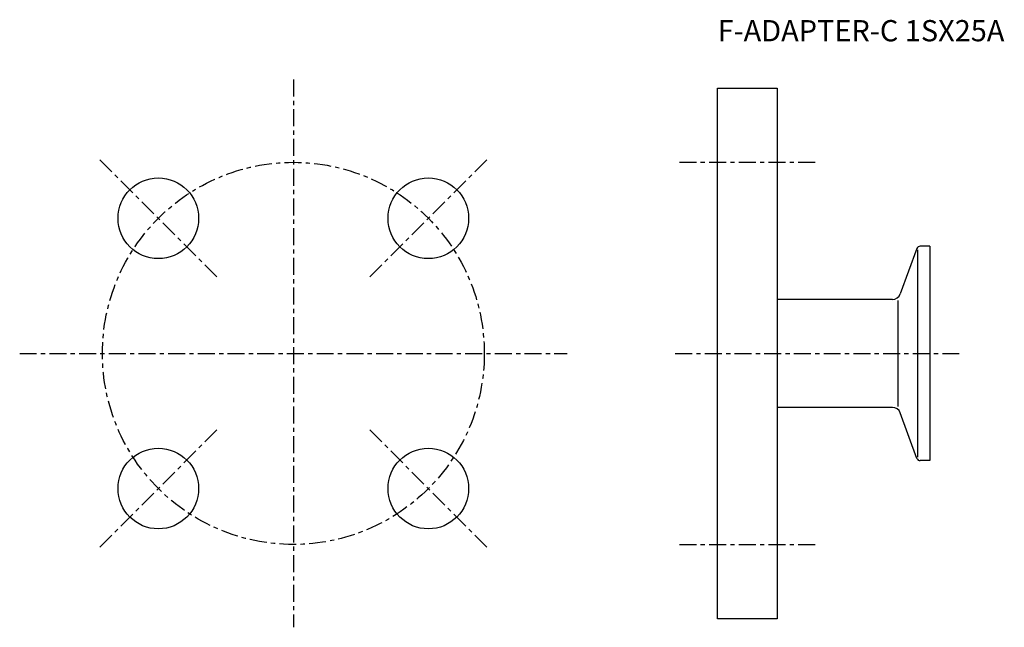
# Model space of a CAD drawing. Extents: x -64 to 168, y -64 to 79.
import ezdxf

# ---------------------------------------------------------------- set-up
doc = ezdxf.new("R2010")
doc.units = 0
doc.linetypes.add('CENTER', pattern=[7, 4, -1, 1, -1])
doc.layers.get('0').update_dxf_attribs({"linetype": 'CONTINUOUS'})

msp = doc.modelspace()

# ---------------------------------------------------------------- linework, layer by layer
at = {"linetype": 'CENTER'}
for p, q in [((0, 64.5), (0, -64.5)), ((-18.03, 18.03), (-45.61, 45.61)), ((18.03, 18.03), (45.61, 45.61)), ((91, 45), (124, 45)), ((-64.5, 0), (64.5, 0)), ((90, 0), (156.94, 0)), ((-18.03, -18.03), (-45.61, -45.61)), ((18.03, -18.03), (45.61, -45.61)), ((91, -45), (124, -45))]:
    msp.add_line(p, q, dxfattribs=at)
for p, q in [((100, -62.5), (100, 62.5)), ((100, 62.5), (114, 62.5)), ((114, 62.5), (114, -62.5)), ((146.96, 24.72), (143.06, 14.02)), ((147.15, 24.43), (147.15, -24.43)), ((150, 25.25), (147.71, 25.25)), ((150, 25.25), (150, -25.25)), ((141.18, 12.7), (114, 12.7)), ((142.58, -12.48), (142.58, 12.48)), ((141.18, -12.7), (114, -12.7)), ((146.96, -24.72), (143.06, -14.02)), ((150, -25.25), (147.71, -25.25)), ((114, -62.5), (100, -62.5))]:
    msp.add_line(p, q)
msp.add_circle((0, 0), 45, dxfattribs=at)
for centre in [(-31.82, 31.82), (31.82, 31.82), (-31.82, -31.82), (31.82, -31.82)]:
    msp.add_circle(centre, 9.5)
for centre, radius, start, end in [((147.71, 24.45), 0.8, 90, 160), ((141.18, 14.7), 2, 270, 340), ((141.18, -14.7), 2, 20, 90), ((147.71, -24.45), 0.8, 200, 270)]:
    msp.add_arc(centre, radius, start, end)

# ---------------------------------------------------------------- texts
msp.add_text('F-ADAPTER-C 1SX25A', height=5).set_placement((100, 73.5))

doc.saveas('drawing.dxf')
